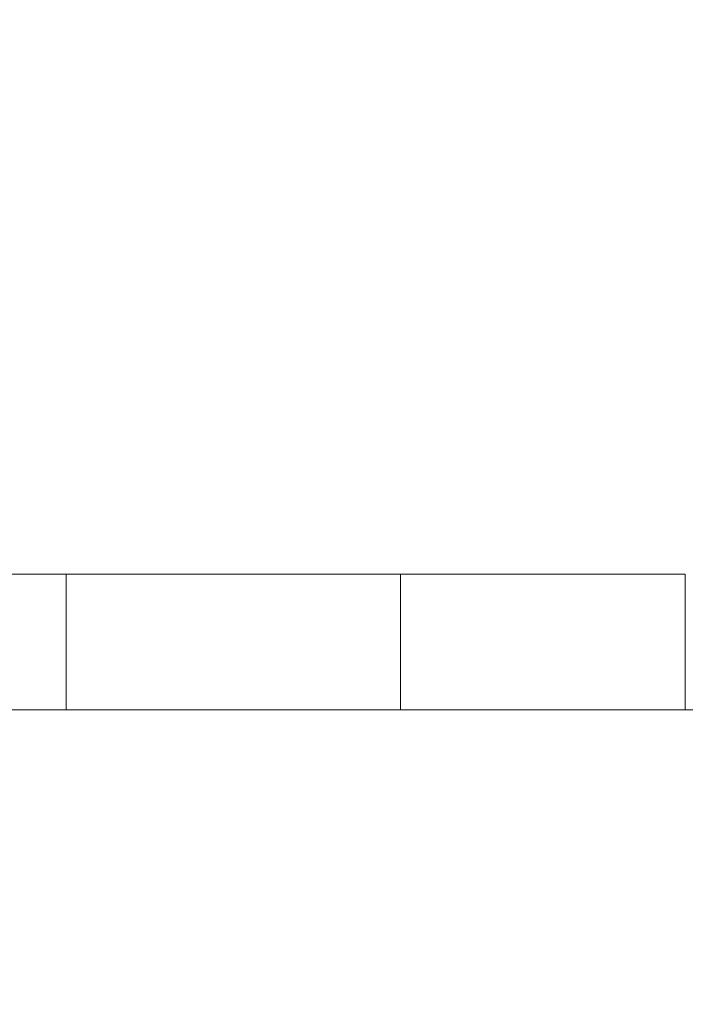
# Model space of a CAD drawing. Units: millimetres. Extents: x 0 to 205, y -15 to 278.
# Drawn here: x 43 to 47, y 178 to 183 of the extents above; entities that cross this region are included whole.
import ezdxf

# ---------------------------------------------------------------- set-up
doc = ezdxf.new("R2010")
doc.units = ezdxf.units.MM
doc.linetypes.add('HIDDEN', pattern=[1.905, 1.27, -0.635])
doc.layers.add('LINHA', color=7, linetype='Continuous')
doc.styles.add('SLDTEXTSTYLE1', font='TXT', dxfattribs={"width": 0.605})
doc.dimstyles.new('SLDDIMSTYLE0', dxfattribs={"dimtxt": 2.054655, "dimasz": 3.556, "dimexe": 0, "dimexo": 0.0625, "dimgap": 0.513664, "dimtad": 1, "dimdec": 0, "dimlfac": 2, "dimrnd": 1e-09, "dimzin": 12, "dimdsep": 46, "dimtxsty": 'SLDTEXTSTYLE1', "dimsah": 1, "dimcen": 0.09, "dimadec": 0, "dimazin": 3, "dimtfac": 1, "dimtdec": 0, "dimtofl": 0, "dimtmove": 0, "dimatfit": 3, "dimfxl": 0, "dimfrac": 2, "dimtolj": 1, "dimtzin": 12, "dimarcsym": 0})

# ---------------------------------------------------------------- blocks, each defined once
blk = doc.blocks.new('_D')
at = {"layer": 'LINHA', "color": 7}
for p, q in [((48.8915, 217.3245), (19.0577, 217.3245)), ((20.0577, 172.3245), (20.0577, 217.3245)), ((26.5685, 172.3245), (19.0577, 172.3245))]:
    blk.add_line(p, q, dxfattribs=at)
for points in [[(20.0577, 217.3245), (19.6767, 213.7685), (20.4387, 213.7685)], [(20.0577, 172.3245), (20.4387, 175.8805), (19.6767, 175.8805)]]:
    blk.add_solid(points, dxfattribs=at)
at = {"layer": 'LINHA', "color": 7, "attachment_point": 1, "rotation": 90, "style": 'SLDTEXTSTYLE1'}
for s, insert, char_height in [('90', (17.3292, 207.9557, 0.05), 2.11667), ('altura de embutimento =', (17.3292, 176.676, 0.05), 2.116667)]:
    blk.add_mtext(s, dxfattribs=dict(at, insert=insert, char_height=char_height))

msp = doc.modelspace()

# ---------------------------------------------------------------- hatches: boundary and pattern name
at = {"layer": 'LINHA'}
h = msp.add_hatch(dxfattribs=at)
h.set_pattern_fill('AR-CONC', style=0)
h.paths.add_polyline_path([(27.5685, 179.3245), (27.5685, 172.3245), (53.3372, 172.3245), (53.3372, 179.3245)], flags=0)

# ---------------------------------------------------------------- linework, layer by layer
at = {"color": 7, "linetype": 'Continuous', "lineweight": 0}
for p, q in [((47.0872, 180.0745), (37.3372, 180.0745)), ((47.0872, 179.3245), (47.0872, 180.0745)), ((47.0872, 179.3245), (37.3372, 179.3245))]:
    msp.add_line(p, q, dxfattribs=at)
at = {"color": 7, "linetype": 'HIDDEN', "lineweight": 0}
for p, q in [((43.6622, 180.0745), (43.6622, 179.3245)), ((45.5122, 179.3245), (45.5122, 180.0745)), ((47.0872, 180.0745), (47.0872, 179.3245))]:
    msp.add_line(p, q, dxfattribs=at)
at = {"layer": 'LINHA', "color": 7, "lineweight": 0}
msp.add_line((53.3372, 179.3245), (27.5685, 179.3245), dxfattribs=at)

# ---------------------------------------------------------------- dimensions: what is measured, and where the dimension line sits
at = {"layer": 'LINHA', "color": 7}
dim = msp.add_linear_dim(base=(20.0577, 217.3245), p1=(27.5685, 172.3245), p2=(49.8915, 217.3245), angle=90, text='altura de embutimento = <>', dimstyle='SLDDIMSTYLE0', dxfattribs=at)
dim.commit()
dim.dimension.update_dxf_attribs({"geometry": '_D', "text_midpoint": (20.0577, 194.8245), "dimtype": 160})

doc.saveas('drawing.dxf')
